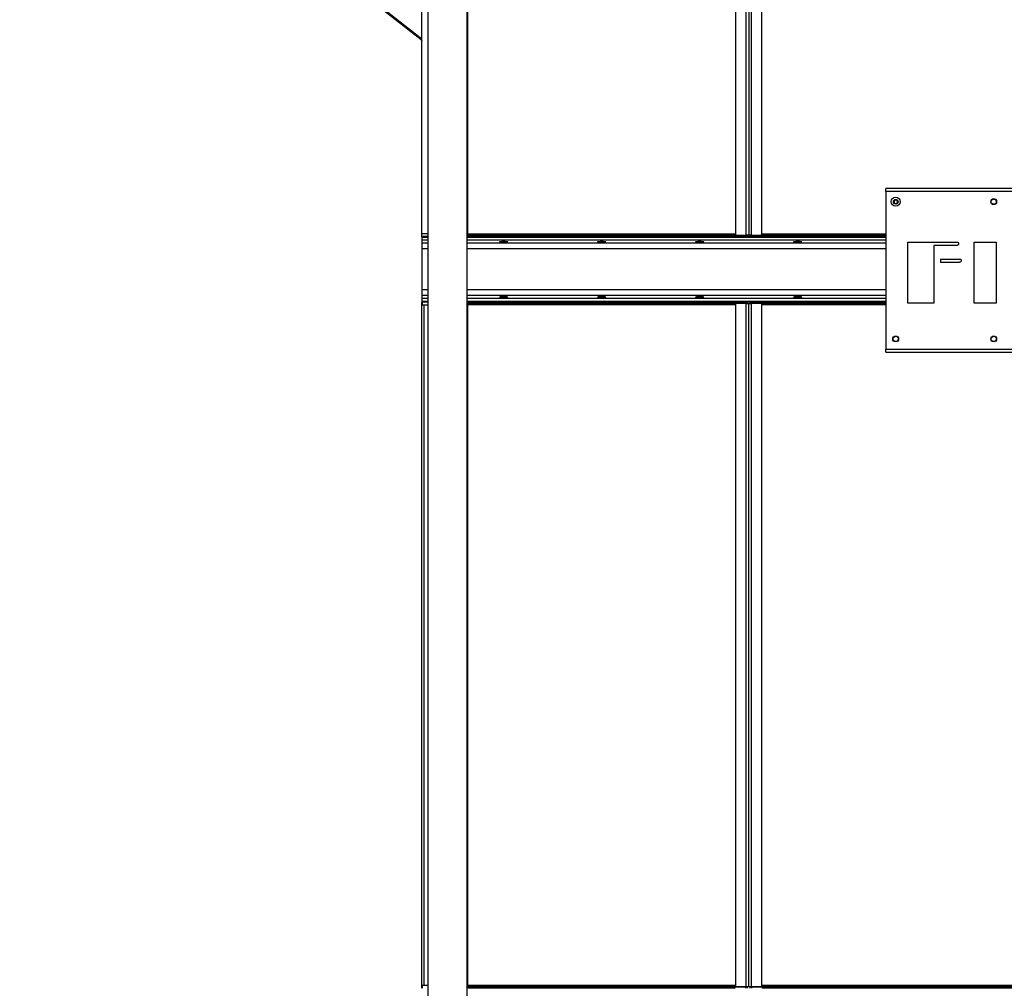
# Model space of a CAD drawing. Units: millimetres. Extents: x -8246 to 10903, y -12905 to 11172.
# Drawn here: x 2112 to 3619, y -3520 to -2038 of the extents above; entities that cross this region are included whole.
import ezdxf

# ---------------------------------------------------------------- set-up
doc = ezdxf.new("R2010")
doc.units = ezdxf.units.MM

msp = doc.modelspace()

# ---------------------------------------------------------------- linework, layer by layer
at = {"color": 7, "linetype": 'Continuous', "lineweight": 25}
for p, q in [((2727.6, -2365), (2727.6, -425)), ((3207.6, -700.2), (3207.6, -2367.7)), ((3223.2, -700.2), (3223.2, -2367.7)), ((3227.6, -700.2), (3227.6, -2367.7)), ((3232, -2367.7), (3232, -700.2)), ((3247.6, -2367.7), (3247.6, -700.2)), ((2736.5, -728), (2736.5, -6198)), ((2796.8, -6198), (2796.8, -728)), ((2797.6, -2367.7), (2797.6, -728)), ((2726.4, -2069.1), (2111.9, -1585.7)), ((2113.4, -1584.3), (2727.6, -2067.5)), ((2726.4, -2069.1), (2727.6, -2067.6)), ((3437.6, -2300.9), (3437.6, -2296.5)), ((4367.6, -2296.5), (3437.6, -2296.5)), ((4367.6, -2300.9), (3437.6, -2300.9)), ((3437.6, -2300.9), (3437.6, -2542.1)), ((2727.6, -2370), (2727.6, -2365)), ((2727.6, -2365), (2736.5, -2365)), ((2797.6, -2365.6), (3207.6, -2365.6)), ((3247.6, -2365.6), (3437.6, -2365.6)), ((2736.5, -2370), (2727.6, -2370)), ((2727.6, -2370), (2727.6, -2371.1)), ((2727.6, -2371.1), (2727.6, -2375.6)), ((2736.5, -2371.1), (2727.6, -2371.1)), ((2727.6, -2375.6), (2727.6, -2380.2)), ((2736.5, -2375.6), (2727.6, -2375.6)), ((2727.6, -2380.2), (2727.6, -2388.6)), ((2736.5, -2380.2), (2727.6, -2380.2)), ((2796.8, -2367.7), (2797.6, -2367.7)), ((2798.6, -2368), (2796.8, -2368)), ((3437.6, -2370), (2796.8, -2370)), ((3437.6, -2371.1), (2796.8, -2371.1)), ((3437.6, -2375.6), (2796.8, -2375.6)), ((3437.6, -2380.2), (2796.8, -2380.2)), ((2798.6, -2370), (2798.6, -2368)), ((3206.6, -2368), (2798.6, -2368)), ((3206.6, -2370), (2798.6, -2370)), ((3206.6, -2368), (3206.6, -2370)), ((3223.3, -2368), (3206.6, -2368)), ((3207.6, -2367.7), (3223.2, -2367.7)), ((3227.6, -2367.7), (3223.2, -2367.7)), ((3223.2, -2368), (3223.2, -2367.7)), ((3223.3, -2370), (3223.3, -2368)), ((3223.3, -2368), (3225.3, -2368)), ((3225.3, -2368), (3225.3, -2370)), ((3232, -2367.7), (3227.6, -2367.7)), ((3230, -2370), (3230, -2368)), ((3230, -2368), (3232, -2368)), ((3232, -2367.7), (3247.6, -2367.7)), ((3232, -2367.7), (3232, -2368)), ((3232, -2368), (3232, -2370)), ((3248.6, -2368), (3232, -2368)), ((3248.6, -2370), (3248.6, -2368)), ((3437.6, -2368), (3248.6, -2368)), ((3437.6, -2370), (3248.6, -2370)), ((3471.1, -2378.3), (3541.9, -2378.3)), ((3471.1, -2471.5), (3471.1, -2378.3)), ((3572.7, -2382.9), (3572.8, -2378.3)), ((3572.8, -2378.3), (3606.5, -2378.3)), ((3606.5, -2378.3), (3606.6, -2381.7)), ((2727.6, -2388.6), (2727.6, -2451.5)), ((2736.5, -2388.6), (2727.6, -2388.6)), ((3437.6, -2388.6), (2796.8, -2388.6)), ((3545.8, -2383.4), (3511.2, -2383.4)), ((3511.2, -2383.4), (3511.2, -2409.4)), ((3572.8, -2398.1), (3572.7, -2382.9)), ((3606.6, -2381.7), (3606.5, -2405.8)), ((3511.2, -2409.4), (3511.1, -2425.6)), ((3521.1, -2404.2), (3542.7, -2404.2)), ((3521.1, -2404.2), (3521.1, -2409.4)), ((3542.7, -2409.4), (3521.1, -2409.4)), ((3542.7, -2404.2), (3548, -2404.2)), ((3548.2, -2409.5), (3542.7, -2409.4)), ((3572.8, -2471.5), (3572.8, -2398.1)), ((3606.5, -2405.8), (3606.5, -2416.2)), ((3511.1, -2425.6), (3511.2, -2468.5)), ((3606.5, -2416.2), (3606.3, -2435.1)), ((3606.3, -2435.1), (3606.5, -2468.9)), ((2727.6, -2451.5), (2727.6, -2459.9)), ((2736.5, -2451.5), (2727.6, -2451.5)), ((3437.6, -2451.5), (2796.8, -2451.5)), ((2727.6, -2459.9), (2727.6, -2464.5)), ((2736.5, -2459.9), (2727.6, -2459.9)), ((2727.6, -2464.5), (2727.6, -2469)), ((2736.5, -2464.5), (2727.6, -2464.5)), ((2727.6, -2469), (2727.6, -2470)), ((2736.5, -2469), (2727.6, -2469)), ((2736.5, -2470), (2727.6, -2470)), ((2727.6, -3520), (2727.6, -2470)), ((2728.6, -2475), (2728.6, -2470)), ((3437.6, -2459.9), (2796.8, -2459.9)), ((3437.6, -2464.5), (2796.8, -2464.5)), ((3437.6, -2469), (2796.8, -2469)), ((3437.6, -2470), (2796.8, -2470)), ((2798.6, -2472), (2798.6, -2470)), ((2798.6, -2470), (3206.6, -2470)), ((3206.6, -2470), (3206.6, -2472)), ((3223.3, -2472), (3223.3, -2470)), ((3225.3, -2470), (3225.3, -2472)), ((3230, -2472), (3230, -2470)), ((3232, -2470), (3232, -2472)), ((3248.6, -2472), (3248.6, -2470)), ((3248.6, -2470), (3437.6, -2470)), ((3511.2, -2468.5), (3511.2, -2471.5)), ((3606.5, -2468.9), (3606.5, -2471.5)), ((2736.5, -2475), (2728.6, -2475)), ((2731.1, -3515), (2731.1, -2475)), ((2796.8, -2472), (2798.6, -2472)), ((2797.6, -2472.4), (2796.8, -2472.4)), ((2797.6, -3517.7), (2797.6, -2472.4)), ((3207.6, -2474.4), (2797.6, -2474.4)), ((2798.6, -2472), (3206.6, -2472)), ((3206.6, -2472), (3223.3, -2472)), ((3207.6, -2472.4), (3207.6, -3517.7)), ((3223.2, -2472.4), (3207.6, -2472.4)), ((3223.2, -2472.4), (3223.2, -2472)), ((3223.2, -2472.4), (3223.2, -3517.7)), ((3223.2, -2472.4), (3227.6, -2472.4)), ((3225.3, -2472), (3223.3, -2472)), ((3227.6, -2472.4), (3232, -2472.4)), ((3227.6, -3517.7), (3227.6, -2472.4)), ((3232, -2472), (3230, -2472)), ((3232, -2472), (3248.6, -2472)), ((3232, -2472), (3232, -2472.4)), ((3232, -3517.7), (3232, -2472.4)), ((3247.6, -2472.4), (3232, -2472.4)), ((3247.6, -3517.7), (3247.6, -2472.4)), ((3437.6, -2474.4), (3247.6, -2474.4)), ((3248.6, -2472), (3437.6, -2472)), ((3511.2, -2471.5), (3471.1, -2471.5)), ((3606.5, -2471.5), (3572.8, -2471.5)), ((3437.6, -2542.1), (4367.6, -2542.1)), ((3437.6, -2546.5), (3437.6, -2542.1)), ((3437.6, -2546.5), (4367.6, -2546.5)), ((2728.6, -3520), (2728.6, -3515)), ((2728.6, -3515), (2736.5, -3515)), ((2796.8, -3517.7), (2797.6, -3517.7)), ((2798.6, -3518), (2796.8, -3518)), ((3207.6, -3515.6), (2797.6, -3515.6)), ((2798.6, -3520), (2798.6, -3518)), ((3206.6, -3518), (2798.6, -3518)), ((3206.6, -3520), (2798.6, -3520)), ((3206.6, -3518), (3206.6, -3520)), ((3223.3, -3518), (3206.6, -3518)), ((3207.6, -3517.7), (3223.2, -3517.7)), ((3227.6, -3517.7), (3223.2, -3517.7)), ((3223.2, -3518), (3223.2, -3517.7)), ((3223.3, -3520), (3223.3, -3518)), ((3223.3, -3518), (3225.3, -3518)), ((3225.3, -3518), (3225.3, -3520)), ((3232, -3517.7), (3227.6, -3517.7)), ((3230, -3520), (3230, -3518)), ((3230, -3518), (3232, -3518)), ((3232, -3517.7), (3247.6, -3517.7)), ((3232, -3517.7), (3232, -3518)), ((3232, -3518), (3232, -3520)), ((3248.6, -3518), (3232, -3518)), ((3657.6, -3515.6), (3247.6, -3515.6)), ((3248.6, -3520), (3248.6, -3518)), ((3656.6, -3518), (3248.6, -3518)), ((3656.6, -3520), (3248.6, -3520))]:
    msp.add_line(p, q, dxfattribs=at)
for centre, radius in [((3452.6, -2316.5), 7), ((3452.6, -2316.5), 7), ((3452.6, -2316.5), 3.59), ((3602.6, -2316.5), 4.5), ((3602.6, -2316.5), 4), ((3452.6, -2526.5), 4.5), ((3452.6, -2526.5), 4), ((3602.6, -2526.5), 4.5), ((3602.6, -2526.5), 4)]:
    msp.add_circle(centre, radius, dxfattribs=at)
for centre, radius, start, end in [((2729.2, -2065.6), 4.4, 231.8105, 249.7462), ((3452.6, -2316.5), 2.89, 150, 210), ((3452.6, -2316.5), 2.89, 90, 150), ((3452.6, -2316.5), 2.89, 210, 270), ((3452.6, -2316.5), 2.89, 30, 90), ((3452.6, -2316.5), 2.89, 270, 330), ((3452.6, -2316.5), 2.89, 330, 30)]:
    msp.add_arc(centre, radius, start, end, dxfattribs=at)
for centre in [(2852.6, -2377.8), (3002.6, -2377.8), (3152.6, -2377.8), (3302.6, -2377.8), (2852.6, -2462.2), (3002.6, -2462.2), (3152.6, -2462.2), (3302.6, -2462.2)]:
    msp.add_ellipse(centre, major_axis=(6.5, 0), ratio=0.140541, dxfattribs=at)
for points, knots in [([(3452.6, -2313.6), (3452.3, -2313.9), (3451.7, -2314.2), (3450.8, -2314.7), (3450.3, -2315), (3450.1, -2315.1)], [0, 0, 0, 0, 0.4391256, 0.7513742, 1, 1, 1, 1]), ([(3450.1, -2315.1), (3450.1, -2315.3), (3450.1, -2315.7), (3450.1, -2316.6), (3450.1, -2317.4), (3450.1, -2317.8), (3450.1, -2318)], [0, 0, 0, 0, 0.181123, 0.506801, 0.844947, 1, 1, 1, 1]), ([(3450.1, -2318), (3450.5, -2318.2), (3451.1, -2318.5), (3452, -2319.1), (3452.4, -2319.3), (3452.6, -2319.4)], [0, 0, 0, 0, 0.439126, 0.751374, 1, 1, 1, 1]), ([(3455.1, -2315.1), (3454.8, -2314.9), (3454.2, -2314.5), (3453.3, -2314), (3452.8, -2313.8), (3452.6, -2313.6)], [0, 0, 0, 0, 0.439126, 0.751374, 1, 1, 1, 1]), ([(3452.6, -2319.4), (3453, -2319.2), (3453.6, -2318.9), (3454.5, -2318.3), (3454.9, -2318.1), (3455.1, -2318)], [0, 0, 0, 0, 0.439126, 0.751374, 1, 1, 1, 1]), ([(3455.1, -2318), (3455.1, -2317.8), (3455.1, -2317.4), (3455.1, -2316.6), (3455.1, -2315.7), (3455.1, -2315.3), (3455.1, -2315.1)], [0, 0, 0, 0, 0.1550532, 0.4931992, 0.8188765, 1, 1, 1, 1]), ([(3541.9, -2378.3), (3542.9, -2378.3), (3544.7, -2378.3), (3546.5, -2378.4), (3547.3, -2378.5)], [0, 0, 0, 0, 0.560315, 1, 1, 1, 1]), ([(3547.3, -2378.5), (3547.5, -2378.6), (3548.1, -2378.8), (3548.7, -2379.7), (3548.8, -2380.5), (3548.8, -2380.9)], [0, 0, 0, 0, 0.279703, 0.560632, 1, 1, 1, 1]), ([(3548.8, -2380.9), (3548.8, -2381.4), (3548.7, -2382.2), (3547.8, -2383.1), (3546.8, -2383.4), (3546.1, -2383.4), (3545.8, -2383.4)], [0, 0, 0, 0, 0.279758, 0.558594, 0.779147, 1, 1, 1, 1]), ([(3548, -2404.2), (3548.5, -2404.2), (3549.5, -2404.2), (3550.8, -2404.3), (3551.8, -2404.6), (3552.4, -2405.2), (3552.7, -2405.9), (3552.7, -2406.4), (3552.7, -2406.7)], [0, 0, 0, 0, 0.250426, 0.500347, 0.62553, 0.750471, 0.874753, 1, 1, 1, 1]), ([(3552.7, -2406.7), (3552.7, -2406.9), (3552.7, -2407.4), (3552.3, -2408.1), (3551.8, -2408.7), (3550.9, -2409.1), (3549.7, -2409.5), (3548.7, -2409.5), (3548.2, -2409.5)], [0, 0, 0, 0, 0.124944, 0.250307, 0.374679, 0.500091, 0.749875, 1, 1, 1, 1])]:
    msp.add_open_spline(points, degree=3, knots=knots, dxfattribs=at)

doc.saveas('drawing.dxf')
